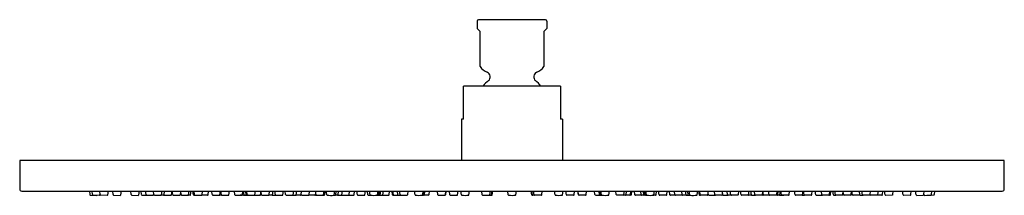
# Model space of a CAD drawing. Extents: x 4099.6 to 4113.6, y 124.7 to 127.2.
import ezdxf

# ---------------------------------------------------------------- set-up
doc = ezdxf.new("R2010")
doc.units = 0
doc.header["$LTSCALE"] = 0.64311
doc.layers.get('0').update_dxf_attribs({"color": 255, "linetype": 'CONTINUOUS'})
doc.layers.get('DEFPOINTS').update_dxf_attribs({"linetype": 'CONTINUOUS'})
doc.styles.get("Standard").update_dxf_attribs({"font": 'txt', "width": 0.8})

msp = doc.modelspace()

# ---------------------------------------------------------------- linework, layer by layer
for p, q in [((4106.119, 127.139), (4106.119, 127.031)), ((4107.091, 127.159), (4106.139, 127.159)), ((4107.111, 127.139), (4107.111, 127.031)), ((4106.119, 127.031), (4106.16, 126.99)), ((4106.16, 126.491), (4106.16, 126.99)), ((4107.07, 126.99), (4107.111, 127.031)), ((4107.07, 126.99), (4107.07, 126.491)), ((4105.926, 125.742), (4105.926, 126.214)), ((4107.304, 126.214), (4105.926, 126.214)), ((4107.304, 126.214), (4107.304, 125.742)), ((4105.926, 125.742), (4105.897, 125.742)), ((4105.897, 125.742), (4105.897, 125.151)), ((4107.334, 125.742), (4107.304, 125.742)), ((4107.334, 125.742), (4107.334, 125.151)), ((4099.607, 125.151), (4099.607, 124.748)), ((4113.623, 125.151), (4099.607, 125.151)), ((4113.623, 124.748), (4113.623, 125.151)), ((4099.637, 124.718), (4113.593, 124.718)), ((4100.6, 124.718), (4100.605, 124.668)), ((4100.612, 124.661), (4100.704, 124.657)), ((4100.642, 124.668), (4100.637, 124.718)), ((4100.741, 124.657), (4100.65, 124.661)), ((4100.754, 124.67), (4100.749, 124.718)), ((4100.75, 124.665), (4100.753, 124.681)), ((4100.854, 124.657), (4100.763, 124.661)), ((4100.862, 124.664), (4100.871, 124.718)), ((4100.939, 124.668), (4100.934, 124.718)), ((4100.947, 124.66), (4101.039, 124.657)), ((4101.047, 124.664), (4101.056, 124.718)), ((4101.195, 124.667), (4101.19, 124.718)), ((4101.201, 124.66), (4101.294, 124.657)), ((4101.302, 124.664), (4101.311, 124.718)), ((4101.342, 124.667), (4101.336, 124.718)), ((4101.349, 124.66), (4101.44, 124.658)), ((4101.406, 124.667), (4101.4, 124.718)), ((4101.414, 124.66), (4101.505, 124.658)), ((4101.518, 124.667), (4101.513, 124.718)), ((4101.514, 124.665), (4101.516, 124.682)), ((4101.525, 124.66), (4101.617, 124.658)), ((4101.654, 124.658), (4101.621, 124.658)), ((4101.625, 124.664), (4101.634, 124.718)), ((4101.659, 124.66), (4101.757, 124.658)), ((4101.662, 124.665), (4101.67, 124.718)), ((4101.768, 124.665), (4101.776, 124.718)), ((4101.786, 124.667), (4101.78, 124.718)), ((4101.794, 124.66), (4101.886, 124.658)), ((4101.894, 124.665), (4101.9, 124.708)), ((4101.904, 124.667), (4101.899, 124.718)), ((4101.911, 124.66), (4102.005, 124.658)), ((4102.032, 124.658), (4102.007, 124.658)), ((4102.012, 124.664), (4102.02, 124.718)), ((4102.039, 124.665), (4102.047, 124.718)), ((4102.082, 124.666), (4102.074, 124.718)), ((4102.095, 124.667), (4102.089, 124.718)), ((4102.089, 124.659), (4102.147, 124.659)), ((4102.103, 124.66), (4102.195, 124.658)), ((4102.282, 124.659), (4102.198, 124.659)), ((4102.203, 124.665), (4102.211, 124.718)), ((4102.29, 124.666), (4102.297, 124.718)), ((4102.349, 124.667), (4102.344, 124.718)), ((4102.357, 124.66), (4102.449, 124.658)), ((4102.48, 124.659), (4102.453, 124.659)), ((4102.457, 124.664), (4102.465, 124.718)), ((4102.478, 124.666), (4102.472, 124.718)), ((4102.486, 124.659), (4102.579, 124.659)), ((4102.586, 124.665), (4102.594, 124.718)), ((4102.671, 124.666), (4102.663, 124.718)), ((4102.679, 124.659), (4102.771, 124.659)), ((4102.793, 124.658), (4102.745, 124.658)), ((4102.779, 124.666), (4102.786, 124.718)), ((4102.801, 124.666), (4102.794, 124.718)), ((4102.809, 124.659), (4102.859, 124.659)), ((4102.832, 124.666), (4102.825, 124.718)), ((4102.847, 124.667), (4102.842, 124.718)), ((4102.855, 124.66), (4102.947, 124.658)), ((4102.951, 124.659), (4103.029, 124.658)), ((4102.955, 124.665), (4102.963, 124.718)), ((4103.036, 124.665), (4103.044, 124.718)), ((4103.049, 124.666), (4103.043, 124.711)), ((4103.056, 124.659), (4103.149, 124.659)), ((4103.201, 124.659), (4103.152, 124.659)), ((4103.157, 124.666), (4103.165, 124.718)), ((4103.204, 124.659), (4103.247, 124.658)), ((4103.208, 124.666), (4103.215, 124.718)), ((4103.247, 124.666), (4103.24, 124.718)), ((4103.255, 124.659), (4103.347, 124.659)), ((4103.355, 124.666), (4103.362, 124.718)), ((4103.392, 124.667), (4103.386, 124.718)), ((4103.4, 124.66), (4103.492, 124.658)), ((4103.493, 124.658), (4103.538, 124.658)), ((4103.5, 124.665), (4103.508, 124.718)), ((4103.606, 124.659), (4103.54, 124.659)), ((4103.545, 124.665), (4103.553, 124.718)), ((4103.614, 124.666), (4103.621, 124.718)), ((4103.619, 124.666), (4103.616, 124.683)), ((4103.626, 124.659), (4103.719, 124.659)), ((4103.809, 124.658), (4103.719, 124.659)), ((4103.726, 124.666), (4103.733, 124.718)), ((4103.826, 124.666), (4103.819, 124.718)), ((4103.82, 124.665), (4103.823, 124.689)), ((4103.834, 124.659), (4103.941, 124.659)), ((4103.934, 124.666), (4103.941, 124.718)), ((4103.949, 124.666), (4103.956, 124.718)), ((4103.977, 124.667), (4103.971, 124.718)), ((4104.085, 124.665), (4104.092, 124.718)), ((4104.131, 124.659), (4104.101, 124.659)), ((4104.106, 124.665), (4104.114, 124.718)), ((4104.132, 124.659), (4104.185, 124.659)), ((4104.139, 124.666), (4104.146, 124.718)), ((4104.186, 124.659), (4104.288, 124.659)), ((4104.193, 124.666), (4104.2, 124.718)), ((4104.288, 124.659), (4104.361, 124.659)), ((4104.296, 124.666), (4104.303, 124.718)), ((4104.368, 124.666), (4104.375, 124.718)), ((4104.414, 124.666), (4104.407, 124.718)), ((4104.421, 124.659), (4104.514, 124.659)), ((4104.521, 124.666), (4104.528, 124.718)), ((4104.563, 124.666), (4104.556, 124.718)), ((4104.571, 124.659), (4104.609, 124.659)), ((4104.594, 124.666), (4104.588, 124.718)), ((4104.702, 124.665), (4104.709, 124.718)), ((4104.704, 124.659), (4104.857, 124.659)), ((4104.709, 124.665), (4104.717, 124.718)), ((4104.72, 124.666), (4104.728, 124.718)), ((4104.739, 124.666), (4104.746, 124.718)), ((4104.776, 124.666), (4104.784, 124.718)), ((4104.865, 124.666), (4104.872, 124.718)), ((4104.916, 124.666), (4104.909, 124.718)), ((4104.928, 124.666), (4104.921, 124.718)), ((4104.921, 124.659), (4105.121, 124.659)), ((4104.992, 124.666), (4104.985, 124.718)), ((4105.022, 124.669), (4105.015, 124.718)), ((4105.13, 124.669), (4105.137, 124.718)), ((4105.236, 124.666), (4105.229, 124.718)), ((4105.423, 124.659), (4105.338, 124.659)), ((4105.344, 124.665), (4105.351, 124.718)), ((4105.352, 124.666), (4105.359, 124.718)), ((4105.369, 124.666), (4105.376, 124.718)), ((4105.435, 124.669), (4105.442, 124.718)), ((4105.56, 124.666), (4105.553, 124.718)), ((4105.568, 124.659), (4105.666, 124.659)), ((4105.668, 124.666), (4105.675, 124.718)), ((4105.671, 124.666), (4105.678, 124.718)), ((4105.732, 124.666), (4105.725, 124.718)), ((4105.74, 124.659), (4105.832, 124.659)), ((4105.84, 124.666), (4105.847, 124.718)), ((4105.894, 124.666), (4105.888, 124.718)), ((4106.002, 124.666), (4106.009, 124.718)), ((4106.192, 124.666), (4106.185, 124.718)), ((4106.2, 124.659), (4106.327, 124.659)), ((4106.3, 124.666), (4106.307, 124.718)), ((4106.325, 124.666), (4106.332, 124.718)), ((4106.332, 124.666), (4106.339, 124.718)), ((4106.334, 124.666), (4106.341, 124.718)), ((4106.561, 124.666), (4106.554, 124.718)), ((4106.669, 124.666), (4106.677, 124.718)), ((4106.896, 124.666), (4106.889, 124.718)), ((4106.899, 124.666), (4106.892, 124.718)), ((4106.905, 124.666), (4106.898, 124.718)), ((4107.03, 124.659), (4106.904, 124.659)), ((4106.93, 124.666), (4106.923, 124.718)), ((4107.038, 124.666), (4107.045, 124.718)), ((4107.228, 124.666), (4107.221, 124.718)), ((4107.336, 124.666), (4107.343, 124.718)), ((4107.39, 124.666), (4107.383, 124.718)), ((4107.49, 124.659), (4107.398, 124.659)), ((4107.498, 124.666), (4107.505, 124.718)), ((4107.56, 124.666), (4107.552, 124.718)), ((4107.562, 124.666), (4107.555, 124.718)), ((4107.663, 124.659), (4107.564, 124.659)), ((4107.67, 124.666), (4107.677, 124.718)), ((4107.795, 124.669), (4107.789, 124.718)), ((4107.807, 124.659), (4107.892, 124.659)), ((4107.861, 124.666), (4107.854, 124.718)), ((4107.878, 124.666), (4107.871, 124.718)), ((4107.887, 124.665), (4107.879, 124.718)), ((4107.994, 124.666), (4108.001, 124.718)), ((4108.1, 124.669), (4108.093, 124.718)), ((4108.309, 124.659), (4108.109, 124.659)), ((4108.209, 124.669), (4108.215, 124.718)), ((4108.238, 124.666), (4108.245, 124.718)), ((4108.302, 124.666), (4108.309, 124.718)), ((4108.315, 124.666), (4108.321, 124.718)), ((4108.365, 124.666), (4108.358, 124.718)), ((4108.527, 124.659), (4108.373, 124.659)), ((4108.454, 124.666), (4108.447, 124.718)), ((4108.492, 124.666), (4108.485, 124.718)), ((4108.51, 124.666), (4108.503, 124.718)), ((4108.521, 124.665), (4108.514, 124.718)), ((4108.529, 124.665), (4108.521, 124.718)), ((4108.659, 124.659), (4108.621, 124.659)), ((4108.636, 124.666), (4108.643, 124.718)), ((4108.667, 124.666), (4108.674, 124.718)), ((4108.709, 124.666), (4108.702, 124.718)), ((4108.809, 124.659), (4108.717, 124.659)), ((4108.817, 124.666), (4108.824, 124.718)), ((4108.862, 124.666), (4108.855, 124.718)), ((4108.942, 124.659), (4108.87, 124.659)), ((4108.934, 124.666), (4108.927, 124.718)), ((4109.044, 124.659), (4108.942, 124.659)), ((4109.038, 124.666), (4109.031, 124.718)), ((4109.098, 124.659), (4109.045, 124.659)), ((4109.092, 124.666), (4109.084, 124.718)), ((4109.1, 124.659), (4109.129, 124.659)), ((4109.124, 124.665), (4109.117, 124.718)), ((4109.146, 124.665), (4109.138, 124.718)), ((4109.253, 124.667), (4109.259, 124.718)), ((4109.282, 124.666), (4109.275, 124.718)), ((4109.296, 124.666), (4109.289, 124.718)), ((4109.396, 124.659), (4109.29, 124.659)), ((4109.404, 124.666), (4109.411, 124.718)), ((4109.41, 124.665), (4109.407, 124.689)), ((4109.421, 124.658), (4109.511, 124.659)), ((4109.504, 124.666), (4109.497, 124.718)), ((4109.604, 124.659), (4109.512, 124.659)), ((4109.617, 124.666), (4109.609, 124.718)), ((4109.612, 124.666), (4109.614, 124.683)), ((4109.624, 124.659), (4109.69, 124.659)), ((4109.685, 124.665), (4109.677, 124.718)), ((4109.737, 124.658), (4109.693, 124.658)), ((4109.73, 124.665), (4109.722, 124.718)), ((4109.83, 124.66), (4109.738, 124.658)), ((4109.838, 124.667), (4109.844, 124.718)), ((4109.876, 124.666), (4109.869, 124.718)), ((4109.976, 124.659), (4109.883, 124.659)), ((4109.983, 124.666), (4109.99, 124.718)), ((4110.027, 124.659), (4109.984, 124.658)), ((4110.022, 124.666), (4110.015, 124.718)), ((4110.029, 124.659), (4110.079, 124.659)), ((4110.073, 124.666), (4110.066, 124.718)), ((4110.174, 124.659), (4110.081, 124.659)), ((4110.181, 124.666), (4110.188, 124.711)), ((4110.194, 124.665), (4110.187, 124.718)), ((4110.28, 124.659), (4110.201, 124.658)), ((4110.275, 124.665), (4110.267, 124.718)), ((4110.375, 124.66), (4110.283, 124.658)), ((4110.421, 124.659), (4110.372, 124.659)), ((4110.383, 124.667), (4110.389, 124.718)), ((4110.399, 124.666), (4110.406, 124.718)), ((4110.429, 124.666), (4110.436, 124.718)), ((4110.437, 124.658), (4110.485, 124.658)), ((4110.452, 124.666), (4110.444, 124.718)), ((4110.552, 124.659), (4110.459, 124.659)), ((4110.559, 124.666), (4110.567, 124.718)), ((4110.644, 124.665), (4110.637, 124.718)), ((4110.744, 124.659), (4110.652, 124.659)), ((4110.751, 124.659), (4110.777, 124.659)), ((4110.752, 124.666), (4110.758, 124.718)), ((4110.773, 124.664), (4110.765, 124.718)), ((4110.873, 124.66), (4110.781, 124.658)), ((4110.881, 124.667), (4110.886, 124.718)), ((4110.941, 124.666), (4110.933, 124.718)), ((4110.949, 124.659), (4111.032, 124.659)), ((4111.027, 124.665), (4111.019, 124.718)), ((4111.127, 124.66), (4111.035, 124.658)), ((4111.141, 124.659), (4111.084, 124.659)), ((4111.135, 124.667), (4111.141, 124.718)), ((4111.149, 124.666), (4111.156, 124.718)), ((4111.191, 124.665), (4111.184, 124.718)), ((4111.199, 124.658), (4111.223, 124.658)), ((4111.218, 124.664), (4111.21, 124.718)), ((4111.319, 124.66), (4111.226, 124.658)), ((4111.326, 124.667), (4111.331, 124.718)), ((4111.337, 124.665), (4111.33, 124.708)), ((4111.436, 124.66), (4111.345, 124.658)), ((4111.444, 124.667), (4111.45, 124.718)), ((4111.462, 124.665), (4111.454, 124.718)), ((4111.571, 124.66), (4111.473, 124.658)), ((4111.568, 124.665), (4111.56, 124.718)), ((4111.576, 124.658), (4111.609, 124.658)), ((4111.605, 124.664), (4111.596, 124.718)), ((4111.705, 124.66), (4111.613, 124.658)), ((4111.713, 124.667), (4111.718, 124.718)), ((4111.717, 124.665), (4111.714, 124.682)), ((4111.816, 124.66), (4111.725, 124.658)), ((4111.881, 124.66), (4111.79, 124.658)), ((4111.824, 124.667), (4111.83, 124.718)), ((4111.889, 124.667), (4111.895, 124.718)), ((4111.928, 124.664), (4111.919, 124.718)), ((4112.029, 124.66), (4111.936, 124.657)), ((4112.036, 124.667), (4112.041, 124.718)), ((4112.184, 124.664), (4112.175, 124.718)), ((4112.283, 124.66), (4112.192, 124.657)), ((4112.291, 124.668), (4112.296, 124.718)), ((4112.369, 124.664), (4112.36, 124.718)), ((4112.377, 124.657), (4112.468, 124.661)), ((4112.476, 124.67), (4112.481, 124.718)), ((4112.48, 124.665), (4112.478, 124.681)), ((4112.489, 124.657), (4112.58, 124.661)), ((4112.618, 124.661), (4112.526, 124.657)), ((4112.588, 124.668), (4112.593, 124.718)), ((4112.63, 124.718), (4112.626, 124.668))]:
    msp.add_line(p, q)
for centre, radius, start, end in [((4106.141, 127.137), 0.0217, 94.2509, 175.7465), ((4107.09, 127.137), 0.0217, 4.2535, 85.7491), ((4106.347, 126.622), 0.228, 215.0186, 248.0878), ((4106.883, 126.622), 0.228, 291.9122, 324.9814), ((4106.615, 125.883), 0.528, 129.371, 141.1807), ((4106.236, 126.345), 0.07, 309.371, 68.0878), ((4106.994, 126.345), 0.07, 111.9122, 230.629), ((4106.615, 125.883), 0.528, 38.8193, 50.629), ((4099.637, 124.748), 0.0299, 180, 270), ((4113.593, 124.748), 0.0299, 270, 0), ((4100.613, 124.668), 0.00787, 185.5128, 268), ((4100.65, 124.668), 0.00784, 185.4132, 270.2484), ((4100.705, 124.665), 0.00787, 268, 301.6632), ((4100.742, 124.666), 0.00831, 268.7063, 353.1907), ((4100.763, 124.67), 0.00901, 178.6498, 269.3761), ((4100.854, 124.665), 0.00773, 267.1264, 351.4549), ((4100.946, 124.667), 0.00692, 176.4598, 280.8288), ((4101.038, 124.666), 0.00869, 272.6582, 346.0393), ((4101.202, 124.667), 0.00695, 179.5286, 265.166), ((4101.295, 124.665), 0.00781, 267.7903, 351.0755), ((4101.349, 124.667), 0.00755, 184.4542, 271.2658), ((4101.415, 124.669), 0.00904, 193.2329, 266.5616), ((4101.44, 124.66), 0.00223, 268.7237, 329.1833), ((4101.506, 124.666), 0.00766, 263.2456, 353.269), ((4101.525, 124.668), 0.00781, 185.3874, 268.7467), ((4101.617, 124.666), 0.00867, 272.7552, 346.3141), ((4101.654, 124.667), 0.00854, 271.8238, 347.6787), ((4101.758, 124.668), 0.0101, 264.059, 340.8405), ((4101.794, 124.667), 0.00782, 185.5249, 275.0984), ((4101.886, 124.666), 0.0075, 266.5053, 354.0521), ((4101.912, 124.668), 0.00798, 185.9714, 262.5538), ((4102.004, 124.665), 0.00783, 273.7874, 351.7721), ((4102.032, 124.665), 0.00687, 267.6713, 358.6422), ((4102.09, 124.668), 0.00892, 193.9206, 264.4135), ((4102.104, 124.668), 0.00892, 192.1655, 265.8566), ((4102.195, 124.666), 0.00806, 270.2755, 350.4054), ((4102.282, 124.667), 0.00779, 269.4425, 352.2295), ((4102.358, 124.668), 0.00827, 187.0085, 268.9466), ((4102.449, 124.666), 0.00833, 271.2707, 348.3332), ((4102.486, 124.667), 0.00749, 183.7031, 272.5209), ((4102.48, 124.662), 0.00301, 265.8546, 326.2621), ((4102.579, 124.667), 0.00712, 267.8976, 347.142), ((4102.68, 124.668), 0.00934, 195.7116, 262.6164), ((4102.745, 124.661), 0.00288, 228.4452, 269.5709), ((4102.771, 124.667), 0.00774, 269.1128, 352.5498), ((4102.794, 124.669), 0.0109, 268.8767, 324.3659), ((4102.809, 124.667), 0.00824, 189.9, 267.7885), ((4102.839, 124.666), 0.00768, 184.0909, 253.569), ((4102.856, 124.668), 0.00817, 187.1244, 268.8839), ((4102.859, 124.661), 0.00188, 266.5428, 323.4735), ((4102.947, 124.666), 0.00846, 272.1476, 347.7809), ((4103.029, 124.665), 0.00691, 271.1731, 358.241), ((4103.058, 124.667), 0.00856, 191.7934, 262.2487), ((4103.149, 124.667), 0.00783, 269.7527, 351.9193), ((4103.201, 124.666), 0.00716, 271.8111, 358.5764), ((4103.254, 124.666), 0.00707, 181.7001, 275.9883), ((4103.247, 124.663), 0.00509, 263.3053, 314.5136), ((4103.347, 124.667), 0.00788, 270.0216, 352.2899), ((4103.4, 124.668), 0.00817, 188.3323, 267.1238), ((4103.491, 124.667), 0.00934, 276.3903, 343.8989), ((4103.538, 124.666), 0.00802, 270.2995, 350.868), ((4103.605, 124.668), 0.00867, 274.4226, 347.2494), ((4103.626, 124.666), 0.00736, 184.1184, 273.5701), ((4103.718, 124.667), 0.00846, 273.2783, 348.9292), ((4103.81, 124.67), 0.0113, 266.2367, 337.7709), ((4103.834, 124.666), 0.00736, 184.085, 273.6035), ((4103.926, 124.667), 0.00835, 272.9245, 349.5395), ((4103.939, 124.669), 0.00991, 279.6251, 342.6864), ((4103.988, 124.671), 0.012, 200.7934, 252.8877), ((4104.042, 125.499), 0.842, 266.0525, 272.3895), ((4104.076, 124.667), 0.00872, 280.1406, 348.34), ((4104.085, 124.856), 0.198, 267.9842, 274.4145), ((4104.099, 124.666), 0.00716, 276.5871, 356.3282), ((4104.131, 124.666), 0.00722, 265.3453, 356.3267), ((4104.186, 124.666), 0.00709, 264.0999, 358.145), ((4104.287, 124.668), 0.00863, 274.1631, 348.0444), ((4104.36, 124.668), 0.00893, 275.6853, 346.6203), ((4104.422, 124.667), 0.00814, 189.3052, 268.3832), ((4104.514, 124.667), 0.00767, 268.0046, 353.6654), ((4104.571, 124.666), 0.00744, 184.7272, 272.9613), ((4104.603, 124.668), 0.00895, 192.7028, 263.5545), ((4104.656, 125.357), 0.7, 265.5644, 273.2576), ((4104.696, 124.706), 0.0478, 266.9256, 279.3161), ((4104.695, 124.665), 0.00699, 277.575, 357.7262), ((4104.7, 124.667), 0.00902, 291.0682, 347.5602), ((4104.712, 124.667), 0.00793, 274.5998, 351.4964), ((4104.732, 124.666), 0.00699, 280.8246, 359.6355), ((4104.769, 124.666), 0.00707, 271.3181, 358.023), ((4104.856, 124.668), 0.00932, 277.3787, 344.9328), ((4104.923, 124.666), 0.00696, 182.1031, 258.2236), ((4104.937, 124.669), 0.00987, 200.6634, 261.2467), ((4105, 124.668), 0.00874, 195.4039, 263.298), ((4105.035, 124.673), 0.0137, 196.0128, 263.8652), ((4105.121, 124.668), 0.00904, 269.318, 5.7421), ((4105.244, 124.667), 0.00802, 187.2394, 269.4264), ((4105.294, 125.356), 0.699, 265.8535, 273.4004), ((4105.336, 124.667), 0.00795, 269.8275, 353.8848), ((4105.345, 124.666), 0.00694, 272.1544, 359.0462), ((4105.359, 124.67), 0.0107, 270.5138, 338.7279), ((4105.421, 124.674), 0.0148, 279.5749, 342.7392), ((4105.568, 124.667), 0.00829, 190.0409, 265.4416), ((4105.659, 124.668), 0.00916, 276.3516, 342.9558), ((4105.664, 124.666), 0.0064, 284.5242, 0.24), ((4105.742, 124.669), 0.00994, 197.4085, 260.28), ((4105.831, 124.668), 0.00923, 277.0065, 345.3051), ((4105.905, 124.67), 0.0113, 201.2029, 255.7739), ((4105.95, 125.32), 0.663, 265.825, 273.9985), ((4105.995, 124.666), 0.00691, 282.2404, 358.8921), ((4106.201, 124.668), 0.0092, 194.5823, 263.1062), ((4106.29, 124.67), 0.0109, 269.8906, 338.8117), ((4106.316, 124.668), 0.00932, 287.2642, 348.1268), ((4106.323, 124.667), 0.00828, 275.8937, 351.3336), ((4106.327, 124.666), 0.00734, 265.4982, 357.0717), ((4106.571, 124.669), 0.0106, 198.5064, 267.0122), ((4106.614, 125.465), 0.808, 266.9621, 273.4064), ((4106.659, 124.669), 0.0106, 283.8217, 341.4936), ((4106.903, 124.666), 0.00734, 182.9283, 274.5018), ((4106.907, 124.667), 0.00828, 188.6664, 264.1063), ((4106.914, 124.668), 0.00932, 191.8732, 252.7358), ((4106.94, 124.67), 0.0109, 201.1883, 270.1094), ((4107.029, 124.668), 0.0092, 276.8938, 345.4177), ((4107.235, 124.666), 0.00691, 181.1079, 257.7596), ((4107.28, 125.32), 0.663, 266.0015, 274.175), ((4107.325, 124.67), 0.0113, 284.2261, 338.7971), ((4107.399, 124.668), 0.00923, 194.6949, 262.9935), ((4107.489, 124.669), 0.00994, 279.72, 342.5915), ((4107.566, 124.666), 0.0064, 179.76, 255.4758), ((4107.571, 124.668), 0.00916, 197.0442, 263.6484), ((4107.662, 124.667), 0.00829, 274.5584, 349.9591), ((4107.809, 124.674), 0.0148, 197.2608, 260.4251), ((4107.871, 124.67), 0.0107, 201.2721, 269.4862), ((4107.885, 124.666), 0.00694, 180.9538, 267.8456), ((4107.895, 124.667), 0.00795, 186.1152, 270.1725), ((4107.936, 125.356), 0.699, 266.5996, 274.1465), ((4107.987, 124.667), 0.00802, 270.5736, 352.7606), ((4108.109, 124.668), 0.00904, 174.2579, 270.682), ((4108.196, 124.673), 0.0137, 276.1348, 343.9872), ((4108.23, 124.668), 0.00874, 276.702, 344.5961), ((4108.293, 124.669), 0.00987, 278.7533, 339.3366), ((4108.308, 124.666), 0.00696, 281.7764, 357.8969), ((4108.374, 124.668), 0.00932, 195.0672, 262.6213), ((4108.461, 124.666), 0.00707, 181.977, 268.6819), ((4108.499, 124.666), 0.00699, 180.3645, 259.1754), ((4108.518, 124.667), 0.00793, 188.5036, 265.4002), ((4108.53, 124.667), 0.00902, 192.4398, 248.9318), ((4108.534, 124.706), 0.0478, 260.6839, 273.0744), ((4108.536, 124.665), 0.00699, 182.2738, 262.425), ((4108.574, 125.357), 0.7, 266.7424, 274.4356), ((4108.628, 124.668), 0.00895, 276.4455, 347.2972), ((4108.66, 124.666), 0.00744, 267.0387, 355.2728), ((4108.717, 124.667), 0.00767, 186.3346, 271.9954), ((4108.809, 124.667), 0.00814, 271.6168, 350.6948), ((4108.871, 124.668), 0.00893, 193.3797, 264.3147), ((4108.943, 124.668), 0.00863, 191.9556, 265.8369), ((4109.045, 124.666), 0.00709, 181.855, 275.9001), ((4109.099, 124.666), 0.00722, 183.6733, 274.6547), ((4109.131, 124.666), 0.00716, 183.6718, 263.4129), ((4109.146, 124.856), 0.198, 265.5855, 272.0158), ((4109.154, 124.667), 0.00872, 191.66, 259.8594), ((4109.188, 125.499), 0.842, 267.6105, 273.9475), ((4109.242, 124.671), 0.012, 287.1123, 339.2066), ((4109.291, 124.669), 0.00991, 197.3136, 260.3749), ((4109.304, 124.667), 0.00835, 190.4605, 267.0755), ((4109.397, 124.666), 0.00736, 266.3965, 355.915), ((4109.421, 124.67), 0.0113, 202.2291, 273.7633), ((4109.512, 124.667), 0.00846, 191.0708, 266.7217), ((4109.604, 124.666), 0.00736, 266.4299, 355.8816), ((4109.625, 124.668), 0.00867, 192.7506, 265.5774), ((4109.693, 124.666), 0.00802, 189.132, 269.7005), ((4109.739, 124.667), 0.00934, 196.1011, 263.6097), ((4109.83, 124.668), 0.00817, 272.8762, 351.6677), ((4109.883, 124.667), 0.00788, 187.7101, 269.9784), ((4109.976, 124.666), 0.00707, 264.0117, 358.2999), ((4109.983, 124.663), 0.00509, 225.4864, 276.6947), ((4110.029, 124.666), 0.00716, 181.4236, 268.1889), ((4110.081, 124.667), 0.00783, 188.0807, 270.2473), ((4110.173, 124.667), 0.00856, 277.7513, 348.2066), ((4110.201, 124.665), 0.00691, 181.759, 268.8269), ((4110.283, 124.666), 0.00846, 192.2191, 267.8524), ((4110.372, 124.661), 0.00188, 216.5265, 273.4572), ((4110.375, 124.668), 0.00817, 271.1161, 352.8756), ((4110.391, 124.666), 0.00768, 286.431, 355.9091), ((4110.421, 124.667), 0.00824, 272.2115, 350.1), ((4110.437, 124.669), 0.0109, 215.6341, 271.1233), ((4110.459, 124.667), 0.00774, 187.4502, 270.8872), ((4110.485, 124.661), 0.00288, 270.4291, 311.5548), ((4110.55, 124.668), 0.00934, 277.3836, 344.2884), ((4110.651, 124.667), 0.00712, 192.858, 272.1024), ((4110.745, 124.667), 0.00749, 267.4791, 356.2969), ((4110.75, 124.662), 0.00301, 213.7379, 274.1454), ((4110.781, 124.666), 0.00833, 191.6668, 268.7293), ((4110.873, 124.668), 0.00827, 271.0534, 352.9915), ((4110.948, 124.667), 0.00779, 187.7705, 270.5575), ((4111.035, 124.666), 0.00806, 189.5946, 269.7245), ((4111.126, 124.668), 0.00892, 274.1434, 347.8345), ((4111.14, 124.668), 0.00892, 275.5865, 346.0794), ((4111.198, 124.665), 0.00687, 181.3578, 272.3287), ((4111.226, 124.665), 0.00783, 188.2279, 266.2126), ((4111.318, 124.668), 0.00798, 277.4462, 354.0286), ((4111.344, 124.666), 0.0075, 185.9479, 273.4947), ((4111.437, 124.667), 0.00782, 264.9016, 354.4751), ((4111.472, 124.668), 0.0101, 199.1595, 275.941), ((4111.576, 124.667), 0.00854, 192.3213, 268.1762), ((4111.613, 124.666), 0.00867, 193.6859, 267.2448), ((4111.705, 124.668), 0.00781, 271.2533, 354.6126), ((4111.724, 124.666), 0.00766, 186.731, 276.7544), ((4111.79, 124.66), 0.00223, 210.8167, 271.2763), ((4111.816, 124.669), 0.00904, 273.4384, 346.7671), ((4111.881, 124.667), 0.00755, 268.7342, 355.5458), ((4111.936, 124.665), 0.00781, 188.9245, 272.2097), ((4112.029, 124.667), 0.00695, 274.834, 0.4714), ((4112.192, 124.666), 0.00869, 193.9607, 267.3418), ((4112.284, 124.667), 0.00692, 259.1712, 3.5402), ((4112.376, 124.665), 0.00773, 188.5451, 272.8736), ((4112.467, 124.67), 0.00901, 270.6239, 1.3502), ((4112.489, 124.666), 0.00831, 186.8093, 271.2937), ((4112.526, 124.665), 0.00787, 238.3368, 272), ((4112.58, 124.668), 0.00784, 269.7516, 354.5868), ((4112.618, 124.668), 0.00787, 272, 354.4872)]:
    msp.add_arc(centre, radius, start, end)

# ---------------------------------------------------------------- texts
at = {"layer": 'DEFPOINTS'}
for tag, p, s in [('MODELNUMBER', (4106.612, 127.157), 'K-15994T-CL'), ('TRADENAME', (4106.612, 127.155), 'KATALYST'), ('PRODUCT', (4106.612, 127.153), 'SHOWERHEAD')]:
    msp.add_attdef(tag, p, s, height=0.001, dxfattribs=at)

doc.saveas('drawing.dxf')
